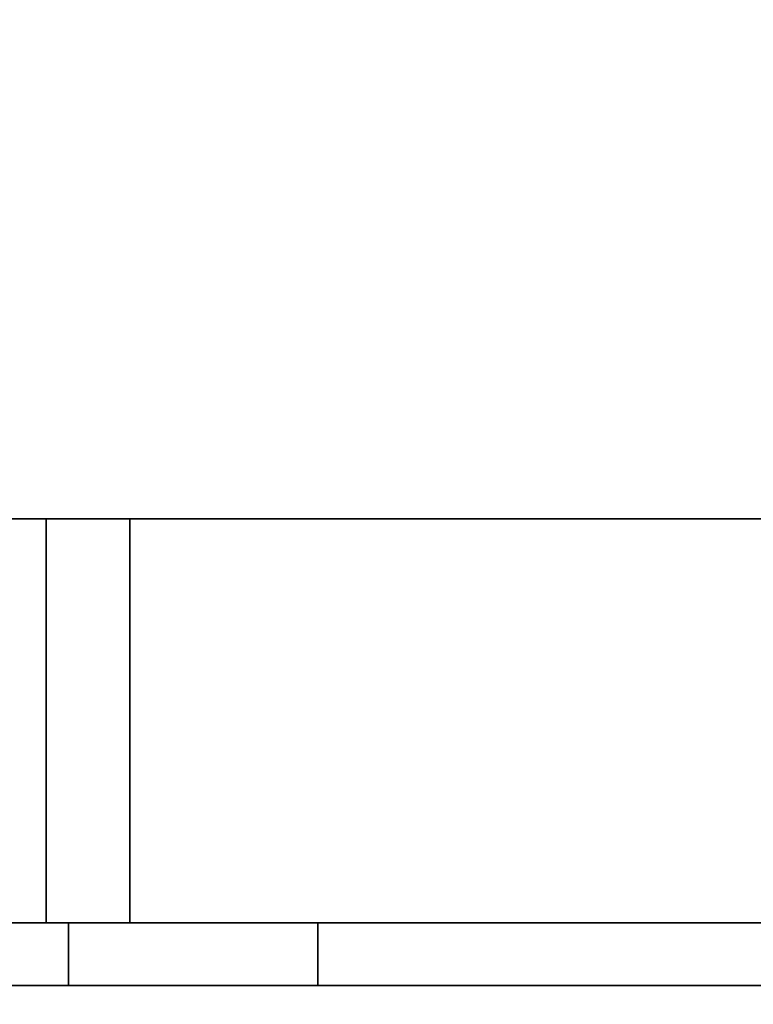
# Model space of a CAD drawing. Units: inches. Extents: x 721 to 1496, y 697 to 1287.
# Drawn here: x 849 to 850, y 984 to 986 of the extents above; entities that cross this region are included whole.
import ezdxf

# ---------------------------------------------------------------- set-up
doc = ezdxf.new("R2010")
doc.units = ezdxf.units.IN
doc.header["$LTSCALE"] = 15
doc.header["$MEASUREMENT"] = 0
doc.layers.add('Visible Edges(ANSI)', color=7, linetype='Continuous', lineweight=35)

msp = doc.modelspace()

# ---------------------------------------------------------------- linework, layer by layer
msp.add_circle((856.5552, 986.3659), 9)
at = {"layer": 'Visible Edges(ANSI)', "linetype": 'Continuous'}
for p, q in [((848.6807, 984.8754), (836.7173, 984.8754)), ((848.875, 984.8754), (848.6807, 984.8754)), ((848.6807, 983.9374), (848.6807, 984.8754)), ((848.875, 984.8754), (848.6807, 984.8754)), ((848.6807, 983.9374), (848.6807, 984.8754)), ((848.875, 983.9374), (848.875, 984.8754)), ((865.7937, 984.8754), (848.875, 984.8754)), ((848.875, 983.9374), (848.875, 984.8754)), ((848.6807, 983.9374), (847.4784, 983.9374)), ((848.875, 983.9374), (848.6807, 983.9374)), ((848.875, 983.9374), (848.6807, 983.9374)), ((848.7329, 983.7919), (848.7329, 983.9374)), ((848.7329, 983.7919), (848.7329, 983.9374)), ((850.3619, 983.9374), (848.875, 983.9374)), ((850.3619, 983.9374), (848.875, 983.9374)), ((849.3118, 983.7919), (849.3118, 983.9374)), ((849.3118, 983.7919), (849.3118, 983.9374)), ((866.3075, 983.7919), (848.3617, 983.7919))]:
    msp.add_line(p, q, dxfattribs=at)

doc.saveas('drawing.dxf')
